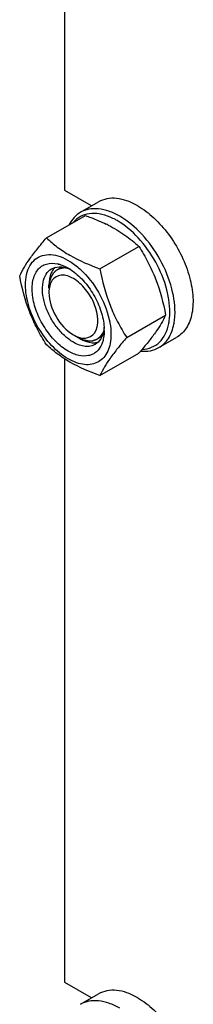
# Model space of a CAD drawing. Units: millimetres. Extents: x 0 to 6269, y -4 to 4433.
# Drawn here: x 4643 to 4690, y 2050 to 2321 of the extents above; entities that cross this region are included whole.
import ezdxf

# ---------------------------------------------------------------- set-up
doc = ezdxf.new("R2010")
doc.units = ezdxf.units.MM
doc.header["$LTSCALE"] = 344.776119
doc.layers.get('0').update_dxf_attribs({"linetype": 'CONTINUOUS'})
doc.layers.add('AXIS', color=7, linetype='CONTINUOUS')

msp = doc.modelspace()

# ---------------------------------------------------------------- linework, layer by layer
at = {"color": 7, "linetype": 'Continuous'}
for p, q in [((4654.981, 2445.259), (4654.981, 2273.602)), ((4654.981, 2273.602), (4662.322, 2269.364)), ((4650.073, 2260.475), (4660.748, 2266.638)), ((4664.77, 2251.99), (4675.445, 2258.153)), ((4650.738, 2246.658), (4650.738, 2247.474)), ((4672.119, 2233.05), (4682.794, 2239.213)), ((4658.517, 2233.186), (4659.224, 2232.778)), ((4664.77, 2222.596), (4675.445, 2228.759)), ((4654.981, 2227.253), (4654.981, 2055.596)), ((4654.981, 2055.596), (4662.322, 2051.358))]:
    msp.add_line(p, q, dxfattribs=at)
at = {"color": 2, "linetype": 'Continuous'}
for p, q in [((4654.312, 2252.442), (4653.017, 2251.694)), ((4665.353, 2233.413), (4664.017, 2232.641))]:
    msp.add_line(p, q, dxfattribs=at)
at = {"color": 7, "linetype": 'Continuous'}
for centre, radius, start, end in [((4647.783, 2225.675), 42.882, 63.33751, 64.13513), ((4651.353, 2245.344), 8.196, 76.10048, 77.25973), ((4652.739, 2243.41), 9.233, 64.26892, 69.34553), ((4649.083, 2240.131), 13.905, 56.52977, 59.96877), ((4644.332, 2235.447), 22.227, 47.49763, 48.0337), ((4651.992, 2235.015), 13.949, 0.03282, 3.64554), ((4576.3, 2314.696), 131.206, 319.08206, 319.42522)]:
    msp.add_arc(centre, radius, start, end, dxfattribs=at)
for points, knots in [([(4670.184, 2266.458), (4669.24, 2267.003), (4667.364, 2267.896), (4664.479, 2268.592), (4661.773, 2268.524), (4660.143, 2267.932), (4659.434, 2267.523)], [0, 0, 0, 0, 0.2897983, 0.5490426, 0.7822249, 1, 1, 1, 1]), ([(4659.434, 2267.523), (4658.784, 2267.148), (4657.564, 2266.155), (4656.695, 2264.852), (4656.336, 2264.143)], [0, 0, 0, 0, 0.4853746, 1, 1, 1, 1]), ([(4667.537, 2266.203), (4666.584, 2266.605), (4664.698, 2267.191), (4661.857, 2267.287), (4659.317, 2266.486), (4657.976, 2265.389), (4657.425, 2264.754)], [0, 0, 0, 0, 0.2841248, 0.5365821, 0.7690337, 1, 1, 1, 1]), ([(4660.748, 2266.638), (4661.246, 2266.46), (4663.189, 2265.741), (4665.102, 2264.934), (4666.49, 2264.261)], [0, 0, 0, 0, 0.255232, 1, 1, 1, 1]), ([(4669.477, 2265.234), (4669.316, 2265.326), (4668.685, 2265.679), (4668.033, 2265.994), (4667.537, 2266.203)], [0, 0, 0, 0, 0.2565949, 1, 1, 1, 1]), ([(4685.351, 2238.946), (4685.507, 2241.478), (4684.758, 2246.932), (4681.567, 2254.65), (4676.694, 2261.522), (4672.442, 2265.154), (4670.184, 2266.458)], [0, 0, 0, 0, 0.2328513, 0.4955095, 0.7606338, 1, 1, 1, 1]), ([(4667.026, 2263.997), (4668.619, 2263.196), (4671.586, 2261.453), (4674.242, 2259.27), (4675.445, 2258.153)], [0, 0, 0, 0, 0.5205658, 1, 1, 1, 1]), ([(4683.939, 2239.001), (4684.087, 2241.415), (4683.373, 2246.615), (4680.33, 2253.975), (4675.684, 2260.526), (4671.63, 2263.99), (4669.477, 2265.234)], [0, 0, 0, 0, 0.2328506, 0.4955088, 0.7606335, 1, 1, 1, 1]), ([(4642.725, 2250.02), (4643.487, 2251.668), (4645.043, 2254.226), (4647.64, 2257.617), (4649.224, 2259.495), (4650.073, 2260.475)], [0, 0, 0, 0, 0.4250439, 0.6964038, 1, 1, 1, 1]), ([(4650.073, 2260.475), (4651.022, 2259.594), (4653.069, 2257.865), (4657.838, 2254.729), (4661.927, 2253.01), (4664.77, 2251.99)], [0, 0, 0, 0, 0.2272897, 0.4695352, 1, 1, 1, 1]), ([(4675.445, 2258.153), (4676.336, 2256.751), (4678.032, 2253.851), (4680.862, 2247.64), (4682.157, 2242.612), (4682.794, 2239.213)], [0, 0, 0, 0, 0.2438565, 0.4924143, 1, 1, 1, 1]), ([(4644.304, 2247.515), (4644.304, 2248.493), (4644.473, 2250.337), (4645.36, 2252.818), (4646.872, 2254.699), (4648.945, 2255.792), (4651.379, 2256.003), (4653.996, 2255.387), (4656.682, 2254.021), (4658.365, 2252.72), (4659.195, 2251.974)], [0, 0, 0, 0, 0.1375463, 0.258171, 0.3658848, 0.4692649, 0.5787958, 0.7023197, 0.8429986, 1, 1, 1, 1]), ([(4656.042, 2229.308), (4654.776, 2230.038), (4652.356, 2232.009), (4649.425, 2235.75), (4647.252, 2240.071), (4646.094, 2244.466), (4646.087, 2247.975), (4646.789, 2250.313), (4647.596, 2251.696), (4648.694, 2252.734), (4650.533, 2253.609), (4652.146, 2253.567), (4653.16, 2253.338)], [0, 0, 0, 0, 0.1366447, 0.2878681, 0.4417611, 0.5857143, 0.7099039, 0.7636239, 0.8123859, 0.8579242, 0.9027791, 1, 1, 1, 1]), ([(4651.456, 2251.947), (4652.08, 2252.308), (4653.663, 2252.696), (4655.218, 2252.342), (4655.996, 2252.05)], [0, 0, 0, 0, 0.4643065, 1, 1, 1, 1]), ([(4653.322, 2253.3), (4653.547, 2253.244), (4654.492, 2252.968), (4655.391, 2252.545), (4656.042, 2252.17)], [0, 0, 0, 0, 0.2358364, 1, 1, 1, 1]), ([(4650.073, 2231.081), (4649.182, 2232.483), (4647.486, 2235.382), (4644.656, 2241.593), (4643.362, 2246.622), (4642.725, 2250.02)], [0, 0, 0, 0, 0.2438565, 0.4924143, 1, 1, 1, 1]), ([(4657.456, 2231.757), (4656.568, 2232.27), (4654.844, 2233.597), (4652.637, 2236.107), (4650.82, 2239.062), (4649.544, 2242.22), (4648.91, 2245.327), (4648.977, 2248.149), (4649.768, 2250.491), (4650.857, 2251.601), (4651.456, 2251.947)], [0, 0, 0, 0, 0.1288156, 0.2705633, 0.4178788, 0.5623825, 0.6961991, 0.8135922, 0.9130649, 1, 1, 1, 1]), ([(4651.893, 2251.742), (4651.699, 2251.47), (4650.963, 2250.166), (4650.738, 2248.628), (4650.738, 2247.474)], [0, 0, 0, 0, 0.2244084, 1, 1, 1, 1]), ([(4657.456, 2249.312), (4656.456, 2249.889), (4654.325, 2250.73), (4652.202, 2249.582), (4651.655, 2248.815)], [0, 0, 0, 0, 0.5506052, 1, 1, 1, 1]), ([(4656.751, 2251.73), (4658.005, 2250.903), (4660.366, 2248.781), (4663.169, 2244.884), (4665.153, 2240.51), (4665.818, 2237.403), (4665.913, 2235.902)], [0, 0, 0, 0, 0.2393301, 0.4997859, 0.7603571, 1, 1, 1, 1]), ([(4659.349, 2251.834), (4661.325, 2250.023), (4664.659, 2245.714), (4666.724, 2240.672), (4667.304, 2238.055)], [0, 0, 0, 0, 0.4999993, 1, 1, 1, 1]), ([(4664.77, 2251.99), (4665.407, 2248.591), (4666.702, 2243.563), (4669.532, 2237.352), (4671.228, 2234.452), (4672.119, 2233.05)], [0, 0, 0, 0, 0.5075857, 0.7561435, 1, 1, 1, 1]), ([(4667.78, 2233.962), (4667.78, 2233.12), (4667.653, 2231.521), (4667.005, 2229.324), (4665.913, 2227.539), (4664.398, 2226.265), (4662.537, 2225.59), (4660.446, 2225.537), (4658.219, 2226.074), (4655.025, 2227.596), (4651.224, 2230.801), (4647.541, 2235.831), (4645.026, 2241.533), (4644.304, 2245.591), (4644.304, 2247.515)], [0, 0, 0, 0, 0.0604554, 0.1145347, 0.1631776, 0.2086063, 0.2540349, 0.3026773, 0.3567579, 0.417211, 0.555459, 0.7086049, 0.8617513, 1, 1, 1, 1]), ([(4663.257, 2234.295), (4664.76, 2236.4), (4663.937, 2241.491), (4661.113, 2246.313), (4658.755, 2248.562), (4657.456, 2249.312)], [0, 0, 0, 0, 0.4514339, 0.7382022, 1, 1, 1, 1]), ([(4650.738, 2245.433), (4650.738, 2243.131), (4652.312, 2238.585), (4655.462, 2234.949), (4657.456, 2233.798)], [0, 0, 0, 0, 0.5000265, 1, 1, 1, 1]), ([(4682.794, 2239.213), (4682.075, 2237.66), (4680.63, 2235.248), (4678.218, 2232.045), (4676.748, 2230.277), (4675.958, 2229.354)], [0, 0, 0, 0, 0.4268432, 0.69709, 1, 1, 1, 1]), ([(4683.668, 2236.888), (4683.702, 2237.058), (4683.829, 2237.756), (4683.906, 2238.464), (4683.939, 2239.001)], [0, 0, 0, 0, 0.2429385, 1, 1, 1, 1]), ([(4685.067, 2236.731), (4685.103, 2236.908), (4685.236, 2237.641), (4685.317, 2238.383), (4685.351, 2238.946)], [0, 0, 0, 0, 0.2429388, 1, 1, 1, 1]), ([(4667.304, 2238.055), (4667.382, 2237.704), (4667.647, 2236.355), (4667.78, 2234.978), (4667.78, 2233.962)], [0, 0, 0, 0, 0.2611295, 1, 1, 1, 1]), ([(4676.376, 2229.791), (4677.258, 2229.833), (4679.005, 2230.194), (4681.258, 2231.704), (4682.878, 2234.031), (4683.467, 2235.891), (4683.668, 2236.888)], [0, 0, 0, 0, 0.2409141, 0.4747182, 0.7225128, 1, 1, 1, 1]), ([(4680.934, 2230.284), (4681.456, 2230.585), (4682.446, 2231.34), (4684.096, 2233.402), (4684.792, 2235.366), (4685.067, 2236.731)], [0, 0, 0, 0, 0.2298776, 0.4689706, 1, 1, 1, 1]), ([(4665.812, 2235.028), (4665.675, 2234.211), (4665.203, 2232.694), (4664.078, 2231.522), (4663.456, 2231.163)], [0, 0, 0, 0, 0.5355497, 1, 1, 1, 1]), ([(4665.941, 2235.023), (4665.941, 2234.812), (4665.922, 2234.006), (4665.822, 2233.2), (4665.692, 2232.619)], [0, 0, 0, 0, 0.2616979, 1, 1, 1, 1]), ([(4665.915, 2235.901), (4665.91, 2235.826), (4665.886, 2235.534), (4665.848, 2235.244), (4665.812, 2235.028)], [0, 0, 0, 0, 0.2550059, 1, 1, 1, 1]), ([(4664.77, 2222.596), (4661.927, 2223.616), (4657.838, 2225.335), (4653.069, 2228.471), (4651.022, 2230.2), (4650.073, 2231.081)], [0, 0, 0, 0, 0.5304649, 0.7727103, 1, 1, 1, 1]), ([(4665.254, 2231.235), (4664.92, 2230.449), (4664.191, 2229.352), (4662.791, 2228.42), (4661.166, 2227.87), (4658.749, 2227.997), (4656.949, 2228.784), (4656.042, 2229.308)], [0, 0, 0, 0, 0.2374071, 0.349376, 0.4625977, 0.7087752, 1, 1, 1, 1]), ([(4663.456, 2231.163), (4663.06, 2230.934), (4662.151, 2230.604), (4660.64, 2230.566), (4659.03, 2230.954), (4657.983, 2231.453), (4657.456, 2231.757)], [0, 0, 0, 0, 0.217774, 0.4509608, 0.7102047, 1, 1, 1, 1]), ([(4659.224, 2232.778), (4659.575, 2232.575), (4660.866, 2231.916), (4662.353, 2231.557), (4663.399, 2231.636)], [0, 0, 0, 0, 0.278896, 1, 1, 1, 1]), ([(4672.119, 2233.05), (4671.269, 2232.07), (4669.686, 2230.192), (4667.089, 2226.802), (4665.532, 2224.243), (4664.77, 2222.596)], [0, 0, 0, 0, 0.3035962, 0.5749561, 1, 1, 1, 1]), ([(4665.692, 2232.619), (4665.665, 2232.497), (4665.55, 2232.027), (4665.394, 2231.566), (4665.254, 2231.235)], [0, 0, 0, 0, 0.2582735, 1, 1, 1, 1]), ([(4675.957, 2229.331), (4676.837, 2229.24), (4678.575, 2229.276), (4680.219, 2229.871), (4680.934, 2230.284)], [0, 0, 0, 0, 0.5173283, 1, 1, 1, 1]), ([(4670.184, 2048.452), (4669.24, 2048.997), (4667.364, 2049.89), (4664.479, 2050.586), (4661.773, 2050.518), (4660.143, 2049.926), (4659.434, 2049.517)], [0, 0, 0, 0, 0.2897983, 0.5490426, 0.7822249, 1, 1, 1, 1])]:
    msp.add_open_spline(points, degree=3, knots=knots, dxfattribs=at)
for points in [[(4652.421, 2252.36), (4652.227, 2252.171), (4652.05, 2251.963), (4651.893, 2251.742)], [(4650.971, 2247.324), (4650.805, 2246.711), (4650.738, 2246.068), (4650.738, 2245.433)], [(4651.655, 2248.815), (4651.337, 2248.37), (4651.114, 2247.852), (4650.971, 2247.324)], [(4657.456, 2233.798), (4657.986, 2233.492), (4658.553, 2233.236), (4659.143, 2233.072)], [(4660.754, 2232.894), (4661.707, 2232.965), (4662.702, 2233.517), (4663.257, 2234.295)], [(4659.143, 2233.072), (4659.664, 2232.928), (4660.215, 2232.855), (4660.754, 2232.894)], [(4663.399, 2231.636), (4663.699, 2231.658), (4663.999, 2231.709), (4664.289, 2231.791)]]:
    msp.add_open_spline(points, degree=3, dxfattribs=at)
at = {"color": 2, "linetype": 'Continuous'}
for points, knots in [([(4654.779, 2252.202), (4654.707, 2252.188), (4654.563, 2252.16), (4654.348, 2252.117), (4654.168, 2252.082), (4654.025, 2252.054), (4653.917, 2252.033), (4653.827, 2252.015), (4653.755, 2252.001), (4653.71, 2251.992), (4653.675, 2251.985), (4653.652, 2251.981), (4653.636, 2251.978), (4653.628, 2251.976), (4653.62, 2251.971), (4653.61, 2251.966), (4653.595, 2251.957), (4653.575, 2251.947), (4653.544, 2251.93), (4653.505, 2251.909), (4653.459, 2251.884), (4653.397, 2251.851), (4653.288, 2251.792), (4653.133, 2251.709), (4652.977, 2251.625), (4652.868, 2251.566), (4652.806, 2251.533), (4652.76, 2251.508), (4652.721, 2251.487), (4652.69, 2251.47), (4652.67, 2251.459), (4652.655, 2251.451), (4652.645, 2251.446), (4652.637, 2251.442), (4652.63, 2251.436), (4652.62, 2251.424), (4652.604, 2251.408), (4652.578, 2251.382), (4652.547, 2251.35), (4652.496, 2251.298), (4652.433, 2251.234), (4652.357, 2251.156), (4652.282, 2251.078), (4652.206, 2251), (4652.13, 2250.923), (4652.054, 2250.845), (4651.991, 2250.78), (4651.941, 2250.728), (4651.909, 2250.696), (4651.884, 2250.67), (4651.865, 2250.651), (4651.849, 2250.635), (4651.838, 2250.623), (4651.832, 2250.617), (4651.827, 2250.612), (4651.823, 2250.605), (4651.819, 2250.597), (4651.811, 2250.582), (4651.799, 2250.561), (4651.785, 2250.535), (4651.766, 2250.501), (4651.743, 2250.458), (4651.706, 2250.389), (4651.659, 2250.304), (4651.603, 2250.201), (4651.547, 2250.098), (4651.491, 2249.996), (4651.435, 2249.893), (4651.379, 2249.79), (4651.332, 2249.705), (4651.295, 2249.636), (4651.272, 2249.593), (4651.253, 2249.559), (4651.242, 2249.538), (4651.233, 2249.523), (4651.229, 2249.514), (4651.226, 2249.503), (4651.223, 2249.49), (4651.217, 2249.47), (4651.21, 2249.444), (4651.198, 2249.402), (4651.184, 2249.35), (4651.167, 2249.288), (4651.144, 2249.205), (4651.104, 2249.06), (4651.047, 2248.852), (4650.989, 2248.645), (4650.949, 2248.5), (4650.926, 2248.417), (4650.909, 2248.354), (4650.895, 2248.302), (4650.883, 2248.261), (4650.876, 2248.235), (4650.87, 2248.214), (4650.867, 2248.201), (4650.864, 2248.191), (4650.862, 2248.179), (4650.861, 2248.158), (4650.858, 2248.129), (4650.854, 2248.081), (4650.85, 2248.021), (4650.842, 2247.925), (4650.832, 2247.806), (4650.82, 2247.662), (4650.805, 2247.471), (4650.785, 2247.232), (4650.762, 2246.945), (4650.746, 2246.754), (4650.738, 2246.658)], [0, 0, 0, 0, 0.03125, 0.0625, 0.09375, 0.109375, 0.125, 0.140625, 0.1484375, 0.15625, 0.1601562, 0.1640625, 0.1660156, 0.1669922, 0.1679688, 0.1699219, 0.171875, 0.1757812, 0.1796875, 0.1875, 0.1953125, 0.203125, 0.21875, 0.25, 0.28125, 0.296875, 0.3046875, 0.3125, 0.3203125, 0.3242188, 0.328125, 0.3300781, 0.3320312, 0.3330078, 0.3339844, 0.3359375, 0.3398438, 0.34375, 0.3515625, 0.359375, 0.375, 0.390625, 0.40625, 0.421875, 0.4375, 0.453125, 0.46875, 0.4765625, 0.484375, 0.4882812, 0.4921875, 0.4960938, 0.4980469, 0.4990234, 0.5, 0.5009766, 0.5019531, 0.5039062, 0.5078125, 0.5117188, 0.515625, 0.5234375, 0.53125, 0.546875, 0.5625, 0.578125, 0.59375, 0.609375, 0.625, 0.640625, 0.6484375, 0.65625, 0.6601562, 0.6640625, 0.6660156, 0.6669922, 0.6679688, 0.6699219, 0.671875, 0.6757812, 0.6796875, 0.6875, 0.6953125, 0.703125, 0.71875, 0.75, 0.78125, 0.796875, 0.8046875, 0.8125, 0.8203125, 0.8242188, 0.828125, 0.8300781, 0.8320312, 0.8330078, 0.8339844, 0.8359375, 0.8398438, 0.84375, 0.8515625, 0.859375, 0.875, 0.890625, 0.90625, 0.9375, 0.96875, 1, 1, 1, 1]), ([(4655.52, 2252.186), (4655.489, 2252.188), (4655.426, 2252.194), (4655.349, 2252.199), (4655.286, 2252.203), (4655.24, 2252.205), (4655.194, 2252.206), (4655.148, 2252.208), (4655.103, 2252.208), (4655.057, 2252.209), (4655.011, 2252.209), (4654.966, 2252.208), (4654.928, 2252.208), (4654.898, 2252.207), (4654.85, 2252.205), (4654.81, 2252.203), (4654.779, 2252.202)], [0, 0, 0, 0, 0.125, 0.25, 0.3125, 0.375, 0.4375, 0.5, 0.5625, 0.625, 0.6875, 0.75, 0.8125, 0.84375, 0.875, 1, 1, 1, 1]), ([(4658.517, 2233.186), (4658.609, 2233.143), (4658.795, 2233.056), (4659.073, 2232.926), (4659.305, 2232.818), (4659.491, 2232.732), (4659.63, 2232.667), (4659.746, 2232.613), (4659.838, 2232.57), (4659.896, 2232.543), (4659.943, 2232.521), (4659.972, 2232.508), (4659.992, 2232.498), (4660.004, 2232.493), (4660.015, 2232.491), (4660.029, 2232.487), (4660.052, 2232.482), (4660.08, 2232.476), (4660.126, 2232.465), (4660.183, 2232.452), (4660.251, 2232.436), (4660.342, 2232.415), (4660.501, 2232.377), (4660.728, 2232.325), (4660.955, 2232.272), (4661.115, 2232.234), (4661.205, 2232.213), (4661.274, 2232.197), (4661.33, 2232.184), (4661.376, 2232.173), (4661.404, 2232.167), (4661.427, 2232.161), (4661.441, 2232.158), (4661.453, 2232.155), (4661.463, 2232.155), (4661.482, 2232.156), (4661.508, 2232.157), (4661.55, 2232.158), (4661.602, 2232.16), (4661.686, 2232.162), (4661.791, 2232.166), (4661.917, 2232.169), (4662.043, 2232.173), (4662.169, 2232.177), (4662.295, 2232.181), (4662.421, 2232.185), (4662.526, 2232.189), (4662.61, 2232.191), (4662.662, 2232.193), (4662.704, 2232.194), (4662.735, 2232.195), (4662.762, 2232.196), (4662.78, 2232.197), (4662.79, 2232.197), (4662.799, 2232.197), (4662.805, 2232.2), (4662.815, 2232.203), (4662.831, 2232.209), (4662.854, 2232.217), (4662.881, 2232.227), (4662.918, 2232.24), (4662.964, 2232.257), (4663.038, 2232.283), (4663.13, 2232.316), (4663.241, 2232.355), (4663.351, 2232.395), (4663.462, 2232.435), (4663.573, 2232.474), (4663.683, 2232.514), (4663.775, 2232.547), (4663.84, 2232.57), (4663.877, 2232.583), (4663.904, 2232.593), (4663.932, 2232.603), (4663.953, 2232.61), (4663.967, 2232.615), (4663.974, 2232.617), (4663.98, 2232.62), (4663.987, 2232.627), (4663.997, 2232.635), (4664.012, 2232.647), (4664.031, 2232.662), (4664.062, 2232.687), (4664.1, 2232.717), (4664.145, 2232.754), (4664.206, 2232.803), (4664.312, 2232.889), (4664.464, 2233.012), (4664.616, 2233.135), (4664.722, 2233.221), (4664.783, 2233.27), (4664.828, 2233.307), (4664.866, 2233.337), (4664.897, 2233.362), (4664.916, 2233.377), (4664.931, 2233.39), (4664.94, 2233.397), (4664.948, 2233.403), (4664.953, 2233.409), (4664.957, 2233.416), (4664.965, 2233.429), (4664.978, 2233.449), (4664.995, 2233.475), (4665.012, 2233.501), (4665.035, 2233.536), (4665.075, 2233.598), (4665.132, 2233.685), (4665.2, 2233.791), (4665.268, 2233.896), (4665.336, 2234.001), (4665.427, 2234.141), (4665.541, 2234.316), (4665.632, 2234.457), (4665.678, 2234.527)], [0, 0, 0, 0, 0.03125, 0.0625, 0.09375, 0.109375, 0.125, 0.140625, 0.1484375, 0.15625, 0.1601562, 0.1640625, 0.1660156, 0.1669922, 0.1679688, 0.1699219, 0.171875, 0.1757812, 0.1796875, 0.1875, 0.1953125, 0.203125, 0.21875, 0.25, 0.28125, 0.296875, 0.3046875, 0.3125, 0.3203125, 0.3242188, 0.328125, 0.3300781, 0.3320312, 0.3330078, 0.3339844, 0.3359375, 0.3398438, 0.34375, 0.3515625, 0.359375, 0.375, 0.390625, 0.40625, 0.421875, 0.4375, 0.453125, 0.46875, 0.4765625, 0.484375, 0.4882812, 0.4921875, 0.4960938, 0.4980469, 0.4990234, 0.5, 0.5009766, 0.5019531, 0.5039062, 0.5078125, 0.5117188, 0.515625, 0.5234375, 0.53125, 0.546875, 0.5625, 0.578125, 0.59375, 0.609375, 0.625, 0.640625, 0.6484375, 0.6523438, 0.65625, 0.6601562, 0.6640625, 0.6650391, 0.6660156, 0.6669922, 0.6679688, 0.6699219, 0.671875, 0.6757812, 0.6796875, 0.6875, 0.6953125, 0.703125, 0.71875, 0.75, 0.78125, 0.796875, 0.8046875, 0.8125, 0.8203125, 0.8242188, 0.828125, 0.8300781, 0.8320312, 0.8330078, 0.8339844, 0.8349609, 0.8359375, 0.8398438, 0.84375, 0.8476562, 0.8515625, 0.859375, 0.875, 0.890625, 0.90625, 0.921875, 0.9375, 0.96875, 1, 1, 1, 1]), ([(4665.678, 2234.527), (4665.682, 2234.536), (4665.689, 2234.551), (4665.697, 2234.57), (4665.704, 2234.584), (4665.709, 2234.596), (4665.713, 2234.606), (4665.717, 2234.613), (4665.719, 2234.618), (4665.724, 2234.628), (4665.729, 2234.641), (4665.734, 2234.653), (4665.738, 2234.662)], [0, 0, 0, 0, 0.25, 0.375, 0.5, 0.625, 0.6875, 0.75, 0.8125, 0.84375, 0.875, 1, 1, 1, 1])]:
    msp.add_open_spline(points, degree=3, knots=knots, dxfattribs=at)
at = {"layer": 'AXIS', "color": 7, "linetype": 'Continuous'}
for p, q in [((4659.434, 2267.523), (4664.384, 2270.381)), ((4680.934, 2230.284), (4685.884, 2233.142)), ((4659.434, 2049.517), (4664.384, 2052.375))]:
    msp.add_line(p, q, dxfattribs=at)
for points, knots in [([(4675.134, 2269.316), (4674.19, 2269.861), (4672.313, 2270.754), (4669.429, 2271.45), (4666.722, 2271.382), (4665.093, 2270.79), (4664.384, 2270.381)], [0, 0, 0, 0, 0.2897982, 0.5490469, 0.7822265, 1, 1, 1, 1]), ([(4675.134, 2269.316), (4676.725, 2268.397), (4679.814, 2266.02), (4683.768, 2261.522), (4687.023, 2256.228), (4689.31, 2250.569), (4690.445, 2245.006), (4690.343, 2240.622), (4689.531, 2237.616), (4688.628, 2235.746), (4687.418, 2234.217), (4686.414, 2233.448), (4685.884, 2233.142)], [0, 0, 0, 0, 0.1286794, 0.270272, 0.4174275, 0.5617741, 0.6954451, 0.8127106, 0.8646757, 0.9125098, 0.9571396, 1, 1, 1, 1]), ([(4675.134, 2051.31), (4674.19, 2051.855), (4672.313, 2052.748), (4669.429, 2053.444), (4666.722, 2053.376), (4665.093, 2052.784), (4664.384, 2052.375)], [0, 0, 0, 0, 0.2897982, 0.5490469, 0.7822265, 1, 1, 1, 1]), ([(4675.134, 2051.31), (4676.725, 2050.391), (4679.814, 2048.014), (4683.768, 2043.515), (4687.023, 2038.222), (4689.31, 2032.563), (4690.445, 2027), (4690.343, 2022.616), (4689.531, 2019.61), (4688.628, 2017.74), (4687.418, 2016.211), (4686.414, 2015.441), (4685.884, 2015.135)], [0, 0, 0, 0, 0.1286794, 0.270272, 0.4174275, 0.5617741, 0.6954451, 0.8127106, 0.8646757, 0.9125098, 0.9571396, 1, 1, 1, 1])]:
    msp.add_open_spline(points, degree=3, knots=knots, dxfattribs=at)

doc.saveas('drawing.dxf')
